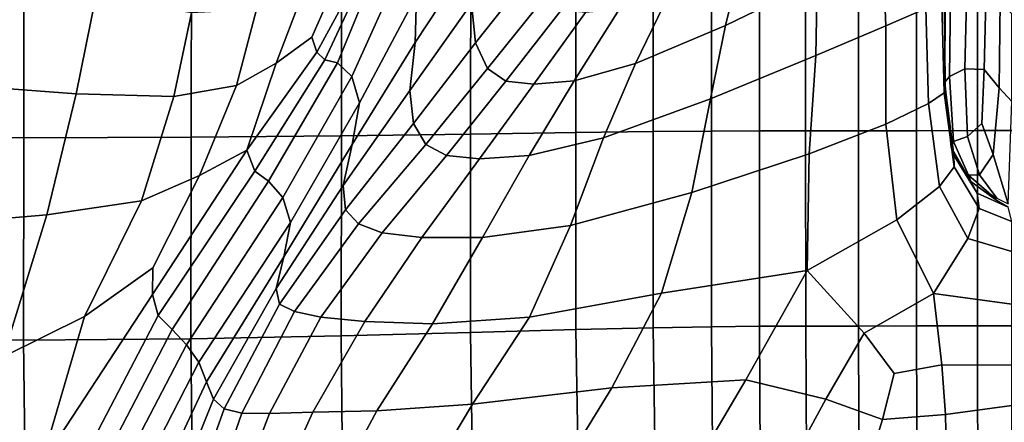
# Model space of a CAD drawing. Units: inches. Extents: x -57 to 70, y -94 to 115.
# Drawn here: x -12 to 5, y -22 to -15 of the extents above; entities that cross this region are included whole.
import ezdxf

# ---------------------------------------------------------------- set-up
doc = ezdxf.new("R2010")
doc.units = ezdxf.units.IN
doc.header["$MEASUREMENT"] = 0

msp = doc.modelspace()

# ---------------------------------------------------------------- linework, layer by layer
for points in [[(-4.982, -15.697, -17.721), (-3.905, -14.06, -16.914), (-3.987, -13.092, -18.789), (-4.958, -14.876, -19.381)], [(2.047, -14.62, -15.751), (2.06, -13.486, -13.706), (0.723, -14.26, -12.13), (0.447, -15.401, -14.107)], [(3.952, -15.106, -20.297), (3.903, -13.559, -18.623), (3.192, -13.981, -17.435), (3.25, -15.406, -19.424)], [(-3.926, -15.707, -13.939), (-2.936, -14.453, -12.599), (-3.023, -13.705, -14.053), (-3.996, -15.015, -15.183)], [(-6.272, -13.947, -30.821), (-8.897, -13.957, -30.822), (-8.9, -17.354, -32.346), (-6.274, -17.329, -32.355)], [(-4.011, -13.935, -30.824), (-6.272, -13.947, -30.821), (-6.274, -17.329, -32.355), (-4.013, -17.3, -32.375)], [(-2.174, -13.925, -30.828), (-4.011, -13.935, -30.824), (-4.013, -17.3, -32.375), (-2.175, -17.274, -32.396)], [(-0.82, -17.258, -32.408), (-0.821, -13.918, -30.829), (-2.174, -13.925, -30.828), (-2.175, -17.274, -32.396)], [(0.201, -17.249, -32.411), (0.201, -13.915, -30.829), (-0.821, -13.918, -30.829), (-0.82, -17.258, -32.408)], [(1.04, -17.246, -32.409), (1.039, -13.914, -30.827), (0.201, -13.915, -30.829), (0.201, -17.249, -32.411)], [(1.847, -17.245, -32.405), (1.846, -13.913, -30.825), (1.039, -13.914, -30.827), (1.04, -17.246, -32.409)], [(2.771, -17.243, -32.399), (2.771, -13.913, -30.822), (1.846, -13.913, -30.825), (1.847, -17.245, -32.405)], [(3.784, -17.242, -32.394), (3.784, -13.912, -30.82), (2.771, -13.913, -30.822), (2.771, -17.243, -32.399)], [(4.856, -17.241, -32.39), (4.856, -13.912, -30.818), (3.784, -13.912, -30.82), (3.784, -17.242, -32.394)], [(5.957, -17.241, -32.389), (5.957, -13.911, -30.817), (4.856, -13.912, -30.818), (4.856, -17.241, -32.39)], [(-11.827, -13.962, -30.829), (-15.003, -13.96, -30.846), (-15.006, -17.362, -32.403), (-11.831, -17.367, -32.358)], [(-8.897, -13.957, -30.822), (-11.827, -13.962, -30.829), (-11.831, -17.367, -32.358), (-8.9, -17.354, -32.346)], [(-5.074, -16.54, -16.185), (-3.996, -15.015, -15.183), (-3.905, -14.06, -16.914), (-4.982, -15.697, -17.721)], [(3.25, -15.406, -19.424), (3.192, -13.981, -17.435), (2.047, -14.62, -15.751), (2.026, -15.926, -17.986)], [(-5.97, -14.514, -20.41), (-6.704, -15.87, -22.191), (-6.562, -16.003, -22.719), (-5.765, -14.29, -21.196)], [(-5.765, -14.29, -21.196), (-6.562, -16.003, -22.719), (-6.34, -16.057, -22.609), (-5.567, -14.165, -21.503)], [(-5.567, -14.165, -21.503), (-6.34, -16.057, -22.609), (-6.091, -16.292, -21.835), (-5.225, -14.363, -20.77)], [(0.447, -15.401, -14.107), (0.723, -14.26, -12.13), (-0.549, -14.859, -11.054), (-1.129, -16.069, -12.853)], [(-5.225, -14.363, -20.77), (-6.091, -16.292, -21.835), (-5.958, -16.753, -20.538), (-4.958, -14.876, -19.381)], [(-3.719, -16.153, -13.096), (-2.725, -14.918, -11.615), (-2.936, -14.453, -12.599), (-3.926, -15.707, -13.939)], [(-10.914, -16.597, -23.235), (-10.571, -14.897, -20.574), (-12.156, -14.505, -21.649), (-12.553, -16.473, -24.58)], [(-6.969, -14.875, -19.513), (-7.413, -16.06, -21.747), (-6.793, -15.607, -21.426), (-6.346, -14.596, -19.707)], [(-5.97, -14.514, -20.41), (-6.346, -14.596, -19.707), (-6.793, -15.607, -21.426), (-6.704, -15.87, -22.191)], [(2.026, -15.926, -17.986), (2.047, -14.62, -15.751), (0.447, -15.401, -14.107), (0.18, -16.683, -16.252)], [(4.38, -14.859, -18.477), (4.361, -16.293, -19.892), (4.634, -16.162, -19.072), (4.666, -14.726, -17.678)], [(4.666, -14.726, -17.678), (4.634, -16.162, -19.072), (4.968, -16.171, -18.265), (5.004, -14.714, -16.859)], [(5.23, -16.491, -17.504), (5.252, -14.99, -16.049), (5.004, -14.714, -16.859), (4.968, -16.171, -18.265)], [(-9.206, -16.644, -22.047), (-8.896, -15.181, -19.638), (-10.571, -14.897, -20.574), (-10.914, -16.597, -23.235)], [(-6.969, -14.875, -19.513), (-7.76, -15.12, -19.387), (-8.108, -16.451, -21.818), (-7.413, -16.06, -21.747)], [(-6.084, -17.483, -18.858), (-4.982, -15.697, -17.721), (-4.958, -14.876, -19.381), (-5.958, -16.753, -20.538)], [(-3.398, -16.375, -12.57), (-2.428, -15.132, -11.028), (-2.725, -14.918, -11.615), (-3.719, -16.153, -13.096)], [(-1.129, -16.069, -12.853), (-0.549, -14.859, -11.054), (-1.418, -15.124, -10.672), (-2.2, -16.368, -12.342)], [(4.276, -14.995, -19.871), (4.289, -16.481, -21.401), (4.283, -16.392, -20.687), (4.288, -14.947, -19.229)], [(4.288, -14.947, -19.229), (4.283, -16.392, -20.687), (4.361, -16.293, -19.892), (4.38, -14.859, -18.477)], [(-7.76, -15.12, -19.387), (-8.896, -15.181, -19.638), (-9.206, -16.644, -22.047), (-8.108, -16.451, -21.818)], [(-5.012, -17.118, -15.166), (-3.926, -15.707, -13.939), (-3.996, -15.015, -15.183), (-5.074, -16.54, -16.185)], [(-2.91, -16.427, -12.33), (-2.005, -15.174, -10.744), (-2.428, -15.132, -11.028), (-3.398, -16.375, -12.57)], [(-2.2, -16.368, -12.342), (-1.418, -15.124, -10.672), (-2.005, -15.174, -10.744), (-2.91, -16.427, -12.33)], [(3.997, -16.769, -22.133), (3.952, -15.106, -20.297), (3.25, -15.406, -19.424), (3.249, -17.126, -21.6)], [(3.952, -15.106, -20.297), (3.997, -16.769, -22.133), (4.269, -16.581, -21.975), (4.229, -15.009, -20.336)], [(4.229, -15.009, -20.336), (4.269, -16.581, -21.975), (4.289, -16.481, -21.401), (4.276, -14.995, -19.871)], [(5.456, -16.729, -17.136), (5.456, -15.2, -15.646), (5.252, -14.99, -16.049), (5.23, -16.491, -17.504)], [(0.18, -16.683, -16.252), (0.447, -15.401, -14.107), (-1.129, -16.069, -12.853), (-1.691, -17.369, -14.763)], [(3.249, -17.126, -21.6), (3.25, -15.406, -19.424), (2.026, -15.926, -17.986), (1.908, -17.645, -20.377)], [(-7.93, -17.584, -24.19), (-6.704, -15.87, -22.191), (-6.793, -15.607, -21.426), (-7.413, -16.06, -21.747)], [(-6.243, -18.202, -17.306), (-5.074, -16.54, -16.185), (-4.982, -15.697, -17.721), (-6.084, -17.483, -18.858)], [(-4.798, -17.481, -14.515), (-3.719, -16.153, -13.096), (-3.926, -15.707, -13.939), (-5.012, -17.118, -15.166)], [(-6.704, -15.87, -22.191), (-7.93, -17.584, -24.19), (-7.787, -17.95, -24.416), (-6.562, -16.003, -22.719)], [(-6.562, -16.003, -22.719), (-7.787, -17.95, -24.416), (-7.55, -18.122, -24.057), (-6.34, -16.057, -22.609)], [(1.908, -17.645, -20.377), (2.026, -15.926, -17.986), (0.18, -16.683, -16.252), (-0.146, -18.322, -18.467)], [(-7.413, -16.06, -21.747), (-8.108, -16.451, -21.818), (-8.757, -18.025, -23.806), (-7.93, -17.584, -24.19)], [(-6.34, -16.057, -22.609), (-7.55, -18.122, -24.057), (-7.3, -18.413, -23.269), (-6.091, -16.292, -21.835)], [(-4.438, -17.678, -14.082), (-3.398, -16.375, -12.57), (-3.719, -16.153, -13.096), (-4.798, -17.481, -14.515)], [(-1.691, -17.369, -14.763), (-1.129, -16.069, -12.853), (-2.2, -16.368, -12.342), (-2.99, -17.676, -14.064)], [(4.361, -16.293, -19.892), (4.434, -17.429, -20.924), (4.677, -17.345, -20.041), (4.634, -16.162, -19.072)], [(4.634, -16.162, -19.072), (4.677, -17.345, -20.041), (4.927, -17.114, -19.134), (4.968, -16.171, -18.265)], [(5.129, -17.657, -18.927), (5.23, -16.491, -17.504), (4.968, -16.171, -18.265), (4.927, -17.114, -19.134)], [(-6.091, -16.292, -21.835), (-7.3, -18.413, -23.269), (-7.167, -18.848, -22.003), (-5.958, -16.753, -20.538)], [(4.283, -16.392, -20.687), (4.394, -17.53, -21.782), (4.434, -17.429, -20.924), (4.361, -16.293, -19.892)], [(-11.428, -18.711, -25.751), (-10.914, -16.597, -23.235), (-12.553, -16.473, -24.58), (-13.006, -18.848, -27.315)], [(-8.108, -16.451, -21.818), (-9.206, -16.644, -22.047), (-9.773, -18.467, -24.311), (-8.757, -18.025, -23.806)], [(-3.859, -17.735, -13.917), (-2.91, -16.427, -12.33), (-3.398, -16.375, -12.57), (-4.438, -17.678, -14.082)], [(-2.99, -17.676, -14.064), (-2.2, -16.368, -12.342), (-2.91, -16.427, -12.33), (-3.859, -17.735, -13.917)], [(4.269, -16.581, -21.975), (4.446, -17.872, -23.274), (4.437, -17.67, -22.578), (4.289, -16.481, -21.401)], [(4.289, -16.481, -21.401), (4.437, -17.67, -22.578), (4.394, -17.53, -21.782), (4.283, -16.392, -20.687)], [(5.389, -18.523, -19.11), (5.456, -16.729, -17.136), (5.23, -16.491, -17.504), (5.129, -17.657, -18.927)], [(-9.773, -18.467, -24.311), (-9.206, -16.644, -22.047), (-10.914, -16.597, -23.235), (-11.428, -18.711, -25.751)], [(-6.204, -18.629, -16.39), (-5.012, -17.118, -15.166), (-5.074, -16.54, -16.185), (-6.243, -18.202, -17.306)], [(-0.146, -18.322, -18.467), (0.18, -16.683, -16.252), (-1.691, -17.369, -14.763), (-2.266, -18.898, -16.652)], [(3.997, -16.769, -22.133), (4.19, -18.22, -23.645), (4.446, -17.872, -23.274), (4.269, -16.581, -21.975)], [(-7.28, -19.451, -20.211), (-6.084, -17.483, -18.858), (-5.958, -16.753, -20.538), (-7.167, -18.848, -22.003)], [(4.19, -18.22, -23.645), (3.997, -16.769, -22.133), (3.249, -17.126, -21.6), (3.443, -18.8, -23.468)], [(-5.974, -18.869, -15.869), (-4.798, -17.481, -14.515), (-5.012, -17.118, -15.166), (-6.204, -18.629, -16.39)], [(3.443, -18.8, -23.468), (3.249, -17.126, -21.6), (1.908, -17.645, -20.377), (1.872, -19.688, -23.091)], [(4.677, -17.345, -20.041), (4.89, -18.013, -20.15), (5.129, -17.657, -18.927), (4.927, -17.114, -19.134)], [(-11.831, -17.367, -32.358), (-15.006, -17.362, -32.403), (-15.012, -20.895, -33.63), (-11.837, -20.906, -33.538)], [(-8.9, -17.354, -32.346), (-11.831, -17.367, -32.358), (-11.837, -20.906, -33.538), (-8.906, -20.88, -33.518)], [(-6.274, -17.329, -32.355), (-8.9, -17.354, -32.346), (-8.906, -20.88, -33.518), (-6.279, -20.83, -33.546)], [(-4.013, -17.3, -32.375), (-6.274, -17.329, -32.355), (-6.279, -20.83, -33.546), (-4.015, -20.772, -33.598)], [(-2.175, -17.274, -32.396), (-4.013, -17.3, -32.375), (-4.015, -20.772, -33.598), (-2.176, -20.72, -33.65)], [(-2.266, -18.898, -16.652), (-1.691, -17.369, -14.763), (-2.99, -17.676, -14.064), (-3.805, -19.113, -15.716)], [(-0.82, -20.688, -33.679), (-0.82, -17.258, -32.408), (-2.175, -17.274, -32.396), (-2.176, -20.72, -33.65)], [(0.202, -20.671, -33.69), (0.201, -17.249, -32.411), (-0.82, -17.258, -32.408), (-0.82, -20.688, -33.679)], [(1.041, -20.664, -33.688), (1.04, -17.246, -32.409), (0.201, -17.249, -32.411), (0.202, -20.671, -33.69)], [(1.848, -20.662, -33.68), (1.847, -17.245, -32.405), (1.04, -17.246, -32.409), (1.041, -20.664, -33.688)], [(2.772, -20.659, -33.67), (2.771, -17.243, -32.399), (1.847, -17.245, -32.405), (1.848, -20.662, -33.68)], [(3.785, -20.656, -33.661), (3.784, -17.242, -32.394), (2.771, -17.243, -32.399), (2.772, -20.659, -33.67)], [(4.856, -20.654, -33.654), (4.856, -17.241, -32.39), (3.784, -17.242, -32.394), (3.785, -20.656, -33.661)], [(4.434, -17.429, -20.924), (4.697, -18.018, -21.22), (4.89, -18.013, -20.15), (4.677, -17.345, -20.041)], [(5.957, -20.653, -33.651), (5.957, -17.241, -32.389), (4.856, -17.241, -32.39), (4.856, -20.654, -33.654)], [(-7.417, -20.002, -18.547), (-6.243, -18.202, -17.306), (-6.084, -17.483, -18.858), (-7.28, -19.451, -20.211)], [(-5.56, -19.028, -15.506), (-4.438, -17.678, -14.082), (-4.798, -17.481, -14.515), (-5.974, -18.869, -15.869)], [(4.394, -17.53, -21.782), (4.734, -18.131, -22.182), (4.697, -18.018, -21.22), (4.434, -17.429, -20.924)], [(4.437, -17.67, -22.578), (4.847, -18.332, -23.042), (4.734, -18.131, -22.182), (4.394, -17.53, -21.782)], [(-7.93, -17.584, -24.19), (-8.757, -18.025, -23.806), (-9.575, -19.638, -25.339), (-9.581, -20.11, -25.689)], [(-9.48, -20.475, -25.763), (-7.787, -17.95, -24.416), (-7.93, -17.584, -24.19), (-9.581, -20.11, -25.689)], [(-4.869, -19.109, -15.415), (-3.859, -17.735, -13.917), (-4.438, -17.678, -14.082), (-5.56, -19.028, -15.506)], [(-3.805, -19.113, -15.716), (-2.99, -17.676, -14.064), (-3.859, -17.735, -13.917), (-4.869, -19.109, -15.415)], [(1.872, -19.688, -23.091), (1.908, -17.645, -20.377), (-0.146, -18.322, -18.467), (-0.674, -20.085, -20.668)], [(4.446, -17.872, -23.274), (4.885, -18.604, -23.808), (4.847, -18.332, -23.042), (4.437, -17.67, -22.578)], [(4.89, -18.013, -20.15), (5.189, -18.423, -19.829), (5.389, -18.523, -19.11), (5.129, -17.657, -18.927)], [(4.19, -18.22, -23.645), (4.685, -19.129, -24.35), (4.885, -18.604, -23.808), (4.446, -17.872, -23.274)], [(-9.773, -18.467, -24.311), (-10.765, -20.495, -26.224), (-9.575, -19.638, -25.339), (-8.757, -18.025, -23.806)], [(-9.237, -20.717, -25.351), (-7.55, -18.122, -24.057), (-7.787, -17.95, -24.416), (-9.48, -20.475, -25.763)], [(4.697, -18.018, -21.22), (5.055, -18.333, -21.149), (5.189, -18.423, -19.829), (4.89, -18.013, -20.15)], [(4.734, -18.131, -22.182), (5.189, -18.462, -22.234), (5.055, -18.333, -21.149), (4.697, -18.018, -21.22)], [(-8.984, -20.986, -24.675), (-7.3, -18.413, -23.269), (-7.55, -18.122, -24.057), (-9.237, -20.717, -25.351)], [(-7.357, -20.279, -17.667), (-6.204, -18.629, -16.39), (-6.243, -18.202, -17.306), (-7.417, -20.002, -18.547)], [(4.19, -18.22, -23.645), (3.443, -18.8, -23.468), (4.085, -20.089, -24.537), (4.685, -19.129, -24.35)], [(4.847, -18.332, -23.042), (5.389, -18.582, -22.718), (5.189, -18.462, -22.234), (4.734, -18.131, -22.182)], [(-8.768, -21.289, -23.519), (-7.167, -18.848, -22.003), (-7.3, -18.413, -23.269), (-8.984, -20.986, -24.675)], [(-0.674, -20.085, -20.668), (-0.146, -18.322, -18.467), (-2.266, -18.898, -16.652), (-2.985, -20.502, -18.594)], [(4.885, -18.604, -23.808), (5.456, -18.83, -23.884), (5.389, -18.582, -22.718), (4.847, -18.332, -23.042)], [(-9.773, -18.467, -24.311), (-11.428, -18.711, -25.751), (-12.189, -21.199, -27.608), (-10.765, -20.495, -26.224)], [(-11.428, -18.711, -25.751), (-13.006, -18.848, -27.315), (-13.579, -21.62, -29.173), (-12.189, -21.199, -27.608)], [(-7.097, -20.406, -17.239), (-5.974, -18.869, -15.869), (-6.204, -18.629, -16.39), (-7.357, -20.279, -17.667)], [(4.685, -19.129, -24.35), (5.456, -19.358, -24.427), (5.456, -18.83, -23.884), (4.885, -18.604, -23.808)], [(-7.28, -19.451, -20.211), (-7.167, -18.848, -22.003), (-8.768, -21.289, -23.519), (-8.635, -21.637, -21.664)], [(-6.634, -20.506, -16.928), (-5.56, -19.028, -15.506), (-5.974, -18.869, -15.869), (-7.097, -20.406, -17.239)], [(-2.985, -20.502, -18.594), (-2.266, -18.898, -16.652), (-3.805, -19.113, -15.716), (-4.682, -20.621, -17.412)], [(1.872, -19.688, -23.091), (2.871, -20.783, -24.84), (4.085, -20.089, -24.537), (3.443, -18.8, -23.468)], [(-5.864, -20.578, -16.924), (-4.869, -19.109, -15.415), (-5.56, -19.028, -15.506), (-6.634, -20.506, -16.928)], [(-4.682, -20.621, -17.412), (-3.805, -19.113, -15.716), (-4.869, -19.109, -15.415), (-5.864, -20.578, -16.924)], [(5.456, -19.358, -24.427), (4.685, -19.129, -24.35), (4.085, -20.089, -24.537), (5.456, -20.278, -24.58)], [(-7.417, -20.002, -18.547), (-7.28, -19.451, -20.211), (-8.635, -21.637, -21.664), (-8.513, -21.94, -19.911)], [(-11.523, -23.08, -27.427), (-9.581, -20.11, -25.689), (-9.575, -19.638, -25.339), (-10.765, -20.495, -26.224)], [(-1.543, -21.739, -22.768), (0.8, -21.6, -24.738), (1.872, -19.688, -23.091), (-0.674, -20.085, -20.668)], [(0.8, -21.6, -24.738), (2.202, -21.939, -25.727), (2.871, -20.783, -24.84), (1.872, -19.688, -23.091)], [(-11.148, -23.669, -27.208), (-9.48, -20.475, -25.763), (-9.581, -20.11, -25.689), (-11.523, -23.08, -27.427)], [(-8.513, -21.94, -19.911), (-8.325, -22.11, -19.057), (-7.357, -20.279, -17.667), (-7.417, -20.002, -18.547)], [(-3.978, -22.028, -20.662), (-1.543, -21.739, -22.768), (-0.674, -20.085, -20.668), (-2.985, -20.502, -18.594)], [(3.397, -21.491, -25.281), (4.227, -21.336, -25.064), (4.085, -20.089, -24.537), (2.871, -20.783, -24.84)], [(5.456, -21.343, -24.837), (5.456, -20.278, -24.58), (4.085, -20.089, -24.537), (4.227, -21.336, -25.064)], [(-8.325, -22.11, -19.057), (-8.016, -22.181, -18.701), (-7.097, -20.406, -17.239), (-7.357, -20.279, -17.667)], [(-10.765, -20.495, -26.224), (-12.189, -21.199, -27.608), (-13.024, -24.1, -29.169), (-11.523, -23.08, -27.427)], [(-10.898, -23.918, -26.793), (-9.237, -20.717, -25.351), (-9.48, -20.475, -25.763), (-11.148, -23.669, -27.208)], [(-7.529, -22.19, -18.44), (-6.634, -20.506, -16.928), (-7.097, -20.406, -17.239), (-8.016, -22.181, -18.701)], [(-6.773, -22.166, -18.539), (-5.864, -20.578, -16.924), (-6.634, -20.506, -16.928), (-7.529, -22.19, -18.44)], [(-5.655, -22.141, -19.266), (-4.682, -20.621, -17.412), (-5.864, -20.578, -16.924), (-6.773, -22.166, -18.539)], [(-3.978, -22.028, -20.662), (-2.985, -20.502, -18.594), (-4.682, -20.621, -17.412), (-5.655, -22.141, -19.266)], [(1.06, -24.094, -34.717), (1.041, -20.664, -33.688), (0.202, -20.671, -33.69), (0.23, -24.135, -34.718)], [(1.865, -24.088, -34.707), (1.848, -20.662, -33.68), (1.041, -20.664, -33.688), (1.06, -24.094, -34.717)], [(2.786, -24.081, -34.694), (2.772, -20.659, -33.67), (1.848, -20.662, -33.68), (1.865, -24.088, -34.707)], [(3.795, -24.076, -34.682), (3.785, -20.656, -33.661), (2.772, -20.659, -33.67), (2.786, -24.081, -34.694)], [(4.861, -24.071, -34.673), (4.856, -20.654, -33.654), (3.785, -20.656, -33.661), (3.795, -24.076, -34.682)], [(5.957, -24.07, -34.669), (5.957, -20.653, -33.651), (4.856, -20.654, -33.654), (4.861, -24.071, -34.673)], [(-10.613, -24.108, -26.19), (-8.984, -20.986, -24.675), (-9.237, -20.717, -25.351), (-10.898, -23.918, -26.793)], [(-6.279, -20.83, -33.546), (-8.906, -20.88, -33.518), (-8.869, -24.579, -34.392), (-6.245, -24.446, -34.446)], [(-4.015, -20.772, -33.598), (-6.279, -20.83, -33.546), (-6.245, -24.446, -34.446), (-3.963, -24.398, -34.551)], [(-2.176, -20.72, -33.65), (-4.015, -20.772, -33.598), (-3.963, -24.398, -34.551), (-2.108, -24.357, -34.654)], [(-0.769, -24.246, -34.703), (-0.82, -20.688, -33.679), (-2.176, -20.72, -33.65), (-2.108, -24.357, -34.654)], [(0.23, -24.135, -34.718), (0.202, -20.671, -33.69), (-0.82, -20.688, -33.679), (-0.769, -24.246, -34.703)], [(2.202, -21.939, -25.727), (3.19, -22.294, -25.917), (3.397, -21.491, -25.281), (2.871, -20.783, -24.84)], [(-11.837, -20.906, -33.538), (-15.012, -20.895, -33.63), (-14.97, -24.616, -34.571), (-11.791, -24.676, -34.423)], [(-8.906, -20.88, -33.518), (-11.837, -20.906, -33.538), (-11.791, -24.676, -34.423), (-8.869, -24.579, -34.392)], [(-10.272, -24.223, -25.083), (-8.768, -21.289, -23.519), (-8.984, -20.986, -24.675), (-10.613, -24.108, -26.19)], [(-8.635, -21.637, -21.664), (-8.768, -21.289, -23.519), (-10.272, -24.223, -25.083), (-9.855, -24.242, -23.149)], [(4.227, -21.336, -25.064), (3.397, -21.491, -25.281), (3.19, -22.294, -25.917), (4.294, -22.205, -25.49)], [(5.456, -21.343, -24.837), (4.227, -21.336, -25.064), (4.294, -22.205, -25.49), (5.456, -22.048, -25.122)], [(-8.513, -21.94, -19.911), (-8.635, -21.637, -21.664), (-9.855, -24.242, -23.149), (-9.438, -24.239, -21.289)], [(-2.512, -23.319, -24.568), (-0.121, -23.161, -26.18), (0.8, -21.6, -24.738), (-1.543, -21.739, -22.768)], [(-0.121, -23.161, -26.18), (1.449, -23.323, -26.725), (2.202, -21.939, -25.727), (0.8, -21.6, -24.738)], [(-4.92, -23.598, -22.606), (-2.512, -23.319, -24.568), (-1.543, -21.739, -22.768), (-3.978, -22.028, -20.662)], [(-9.438, -24.239, -21.289), (-9.099, -24.285, -20.4), (-8.325, -22.11, -19.057), (-8.513, -21.94, -19.911)], [(-4.92, -23.598, -22.606), (-3.978, -22.028, -20.662), (-5.655, -22.141, -19.266), (-6.544, -23.803, -21.013)], [(1.449, -23.323, -26.725), (2.816, -23.495, -26.494), (3.19, -22.294, -25.917), (2.202, -21.939, -25.727)], [(-9.099, -24.285, -20.4), (-8.746, -24.29, -20.048), (-8.016, -22.181, -18.701), (-8.325, -22.11, -19.057)], [(-8.287, -24.163, -19.8), (-7.529, -22.19, -18.44), (-8.016, -22.181, -18.701), (-8.746, -24.29, -20.048)], [(-7.596, -23.977, -20.005), (-6.773, -22.166, -18.539), (-7.529, -22.19, -18.44), (-8.287, -24.163, -19.8)], [(-6.544, -23.803, -21.013), (-5.655, -22.141, -19.266), (-6.773, -22.166, -18.539), (-7.596, -23.977, -20.005)], [(4.294, -22.205, -25.49), (3.19, -22.294, -25.917), (2.816, -23.495, -26.494), (4.307, -22.787, -25.636)], [(5.456, -22.048, -25.122), (4.294, -22.205, -25.49), (4.307, -22.787, -25.636), (5.456, -22.509, -25.222)]]:
    msp.add_3dface(points)

doc.saveas('drawing.dxf')
